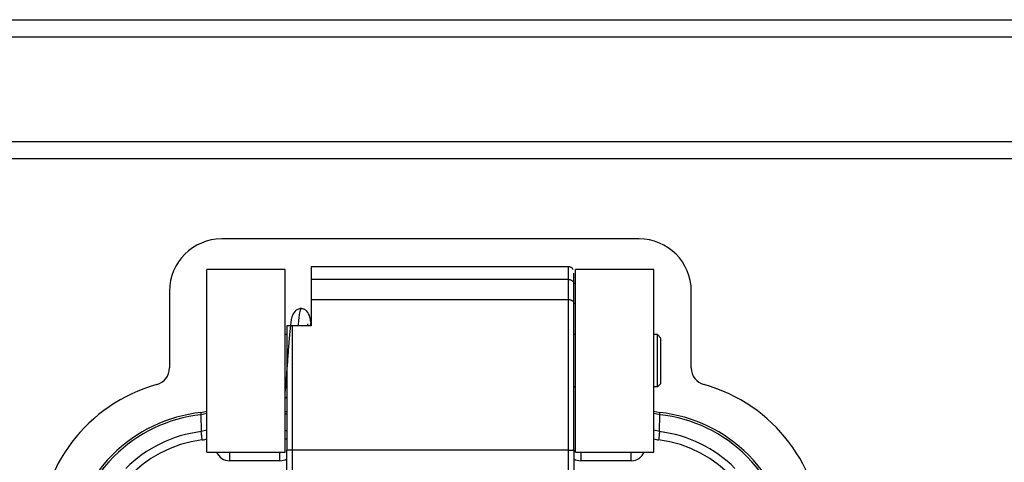
# Model space of a CAD drawing. Units: millimetres. Extents: x 0 to 420, y 0 to 297.
# Drawn here: x 102 to 130, y 257 to 270 of the extents above; entities that cross this region are included whole.
import ezdxf

# ---------------------------------------------------------------- set-up
doc = ezdxf.new("R2010")
doc.units = ezdxf.units.MM
doc.layers.add('SLD-0', color=7, linetype='Continuous')

msp = doc.modelspace()

# ---------------------------------------------------------------- linework, layer by layer
at = {"layer": 'SLD-0'}
for p, q in [((95.5143, 269.9645), (137.0143, 269.9645)), ((137.0143, 269.4645), (95.5143, 269.4645)), ((95.3163, 266.4645), (137.0143, 266.4645)), ((137.0143, 265.9645), (95.1176, 265.9645)), ((119.7643, 263.6645), (107.7643, 263.6645)), ((107.3393, 257.5395), (107.3393, 262.7895)), ((109.5893, 262.7895), (107.3393, 262.7895)), ((109.5893, 257.5395), (109.5893, 262.7895)), ((117.7425, 262.8645), (110.3393, 262.8645)), ((110.3393, 262.8645), (110.3393, 262.5028)), ((117.7392, 262.7332), (117.7392, 262.8423)), ((117.7392, 262.5028), (117.7392, 262.7332)), ((117.8893, 262.5905), (117.8893, 262.6837)), ((117.9393, 257.5395), (117.9393, 262.7895)), ((120.1893, 262.7895), (117.9393, 262.7895)), ((120.1893, 257.5395), (120.1893, 262.7895)), ((117.7393, 262.5028), (110.3393, 262.5028)), ((110.3393, 262.5028), (110.3393, 261.9255)), ((117.7393, 261.9255), (117.7392, 262.5028)), ((117.8892, 262.3729), (117.8893, 262.5905)), ((106.2643, 262.1645), (106.2643, 259.9602)), ((117.8893, 261.7955), (117.8893, 262.3729)), ((121.2643, 259.9602), (121.2643, 262.1645)), ((110.3393, 261.9255), (110.3393, 261.1645)), ((110.3393, 261.9255), (117.7393, 261.9255)), ((110.3393, 261.3591), (110.3099, 261.1645)), ((109.6393, 261.1645), (109.6393, 257.5953)), ((109.7893, 261.1645), (109.7893, 257.5953)), ((110.3393, 261.1645), (109.7893, 261.1645)), ((109.6393, 260.9145), (109.5893, 260.9145)), ((117.9393, 260.9145), (117.8893, 260.9145)), ((120.2893, 260.9145), (120.1893, 260.9145)), ((120.2893, 259.4145), (120.2893, 260.9145)), ((120.2893, 260.9145), (120.3893, 260.8145)), ((120.3893, 259.5145), (120.3893, 260.8145)), ((109.5973, 259.4145), (109.5893, 259.4145)), ((117.9393, 259.4145), (117.8893, 259.4145)), ((120.2893, 259.4145), (120.1893, 259.4145)), ((120.2893, 259.4145), (120.3893, 259.5145)), ((109.5893, 259.0925), (109.6393, 259.1259)), ((107.1699, 258.6774), (107.3394, 258.716)), ((109.5893, 258.702), (109.6343, 258.702)), ((120.1892, 258.716), (120.3586, 258.6774)), ((107.1699, 258.6774), (107.168, 258.6136)), ((107.3394, 258.6509), (107.168, 258.6138)), ((107.168, 258.6138), (107.1766, 258.1283)), ((109.5893, 258.6388), (109.6393, 258.6388)), ((120.3606, 258.6138), (120.1893, 258.6509)), ((120.352, 258.1283), (120.3606, 258.6138)), ((120.3606, 258.6136), (120.3586, 258.6774)), ((107.3393, 258.1686), (107.1766, 258.1283)), ((109.5893, 258.1555), (109.6393, 258.1555)), ((120.352, 258.1283), (120.1892, 258.1686)), ((109.5893, 257.916), (109.6393, 257.916)), ((109.6393, 256.3642), (109.6393, 257.5953)), ((109.6832, 257.5953), (109.6393, 257.5953)), ((109.7893, 257.5953), (109.6832, 257.5953)), ((109.7893, 257.5953), (109.7893, 256.3642)), ((117.7393, 257.5953), (109.7893, 257.5953)), ((117.7393, 256.3642), (117.7393, 257.5953)), ((117.8893, 257.5953), (117.8893, 256.3642)), ((107.3393, 257.5395), (109.5893, 257.5395)), ((107.9893, 257.5395), (107.9893, 257.4663)), ((107.9893, 257.4663), (107.9893, 257.2895)), ((109.4393, 257.2895), (107.9893, 257.2895)), ((109.4393, 257.4663), (109.4393, 257.5395)), ((109.4393, 257.2895), (109.4393, 257.4663)), ((117.9393, 257.5395), (120.1893, 257.5395)), ((118.0893, 257.5395), (118.0893, 257.4663)), ((118.0893, 257.4663), (118.0893, 257.2895)), ((119.5393, 257.2895), (118.0893, 257.2895)), ((119.5393, 257.4663), (119.5393, 257.5395)), ((119.5393, 257.2895), (119.5393, 257.4663))]:
    msp.add_line(p, q, dxfattribs=at)
for centre, radius, start, end in [((107.7643, 262.1645), 1.5, 90, 180), ((119.7643, 262.1645), 1.5, 0, 90), ((105.7643, 259.9602), 0.5, 285.5627, 0), ((121.7643, 259.9602), 0.5, 180, 254.4373), ((107.1393, 255.0231), 4.625, 105.5627, 180), ((120.3893, 255.0231), 4.625, 0, 74.4373), ((107.6268, 254.452), 4.25, 96.17123, 135), ((107.6268, 254.452), 4.1867, 96.29051, 135), ((119.9018, 254.452), 4.25, 45, 83.82877), ((119.9018, 254.452), 4.1867, 45, 83.70891), ((107.6268, 254.452), 3.464, 96.98193, 180), ((107.6268, 254.452), 3.7034, 96.98193, 135), ((119.9018, 254.452), 3.464, 0, 83.01807), ((119.9018, 254.452), 3.7034, 45, 83.01807), ((107.6268, 254.452), 4.25, 135, 180), ((107.6268, 254.452), 4.1867, 135, 180), ((107.9893, 257.6895), 0.4, 202.02431, 270), ((109.4393, 257.6895), 0.4, 270, 300), ((118.0893, 257.6895), 0.4, 239.32977, 270), ((119.5393, 257.6895), 0.4, 270, 337.97569), ((119.9018, 254.452), 4.1867, 0, 45), ((119.9018, 254.452), 4.25, 0, 45)]:
    msp.add_arc(centre, radius, start, end, dxfattribs=at)
for points, knots in [([(117.8709, 262.7842), (117.8657, 262.7935), (117.8522, 262.8178), (117.8158, 262.8462), (117.7745, 262.8641), (117.748, 262.8626), (117.7391, 262.862)], [0, 0, 0, 0, 0.1958863, 0.5114355, 0.8370275, 1, 1, 1, 1]), ([(110.0473, 261.6645), (110.0135, 261.6596), (109.9476, 261.6501), (109.8488, 261.5717), (109.757, 261.3822), (109.7335, 261.1191), (109.696, 260.7237), (109.6643, 260.2808), (109.6316, 259.8286), (109.6051, 259.4863), (109.5841, 259.2794), (109.5762, 259.198), (109.5745, 259.1635), (109.5838, 259.1591), (109.5875, 259.1574)], [0, 0, 0, 0, 0.0485, 0.09438, 0.1775618, 0.322956, 0.4568821, 0.5819164, 0.7059401, 0.8376311, 0.9064367, 0.9414062, 0.9767548, 1, 1, 1, 1]), ([(109.972, 261.1645), (109.9731, 261.1797), (109.9858, 261.359), (110.0104, 261.5782), (110.0338, 261.6356), (110.0455, 261.6643)], [0, 0, 0, 0, 0.0440031, 0.5220059, 1, 1, 1, 1]), ([(110.3271, 261.2784), (110.3206, 261.327), (110.3036, 261.4545), (110.2295, 261.5743), (110.1367, 261.6513), (110.0777, 261.66), (110.0473, 261.6645)], [0, 0, 0, 0, 0.2232175, 0.5864925, 0.7876192, 1, 1, 1, 1]), ([(109.7893, 261.1645), (109.7808, 261.1645), (109.7633, 261.1646), (109.738, 261.1646), (109.7139, 261.1646), (109.6814, 261.1645), (109.6472, 261.1645), (109.6421, 261.1645), (109.6393, 261.1645)], [0, 0, 0, 0, 0.087761, 0.1795021, 0.2774911, 0.3835498, 0.6544295, 1, 1, 1, 1]), ([(110.2404, 261.1645), (110.2404, 261.1653), (110.2432, 261.1898), (110.2447, 261.2096), (110.2468, 261.2294), (110.2407, 261.2275), (110.2402, 261.2274)], [0, 0, 0, 0, 0.0147762, 0.4886231, 0.9632217, 1, 1, 1, 1]), ([(107.2057, 257.8903), (107.2309, 257.8939), (107.2759, 257.9004), (107.3199, 257.9116), (107.3393, 257.9165)], [0, 0, 0, 0, 0.5606349, 1, 1, 1, 1]), ([(120.1893, 257.9165), (120.2139, 257.9104), (120.258, 257.8993), (120.303, 257.8931), (120.3228, 257.8903)], [0, 0, 0, 0, 0.5592179, 1, 1, 1, 1])]:
    msp.add_open_spline(points, degree=3, knots=knots, dxfattribs=at)
for points in [[(117.7393, 262.5027), (117.7589, 262.5007), (117.7982, 262.4968), (117.8478, 262.4668), (117.8824, 262.4239), (117.887, 262.3899), (117.8892, 262.3729)], [(117.7392, 257.5953), (117.7392, 258.0319), (117.7392, 258.9052), (117.7392, 260.1205), (117.7392, 261.1848), (117.7392, 261.6786), (117.7392, 261.9255)], [(117.7393, 261.9254), (117.7589, 261.9235), (117.7982, 261.9196), (117.8478, 261.8896), (117.8825, 261.8466), (117.887, 261.8126), (117.8893, 261.7955)], [(117.8892, 257.5953), (117.8893, 258.0189), (117.8893, 258.8659), (117.8893, 260.0448), (117.8893, 261.0772), (117.8893, 261.5561), (117.8892, 261.7955)], [(107.2057, 257.8903), (107.2025, 257.9168), (107.196, 257.9698), (107.1873, 258.0407), (107.1803, 258.0981), (107.1778, 258.1181), (107.1766, 258.128)], [(120.3519, 258.128), (120.3507, 258.1181), (120.3483, 258.0981), (120.3413, 258.0407), (120.3326, 257.9698), (120.3261, 257.9168), (120.3228, 257.8903)], [(117.7393, 257.5953), (117.7589, 257.5953), (117.798, 257.5953), (117.8475, 257.5953), (117.8822, 257.5953), (117.8869, 257.5953), (117.8892, 257.5953)]]:
    msp.add_open_spline(points, degree=3, dxfattribs=at)

doc.saveas('drawing.dxf')
